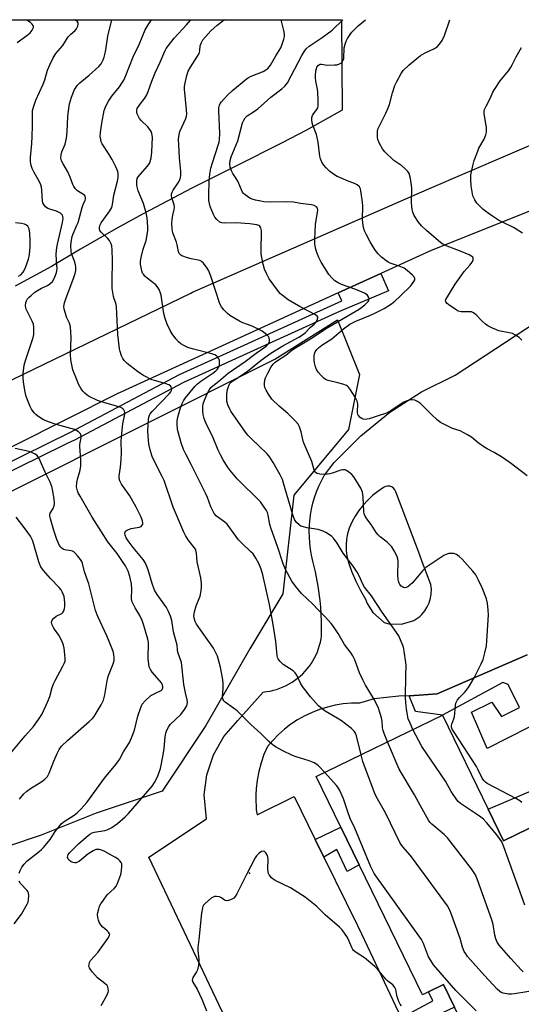
# Model space of a CAD drawing. Units: inches. Extents: x 1309761 to 1315761, y 505449 to 509449.
# Drawn here: x 1311782 to 1311972, y 509075 to 509449 of the extents above; entities that cross this region are included whole.
import ezdxf

# ---------------------------------------------------------------- set-up
doc = ezdxf.new("R2010")
doc.units = ezdxf.units.IN
doc.header["$MEASUREMENT"] = 0
for name, color, linetype in [('BLDG-Footprint', 5, 'Continuous'), ('ELEV-Spot Elevation', 7, 'Continuous'), ('NTRL-Trees', 3, 'Continuous'), ('TRANS-Non Street Sidewalk', 7, 'Continuous'), ('TRANS-Parking Lot', 4, 'Continuous'), ('TRANS-Road', 130, 'Continuous'), ('TRANS-Street Sidewalk', 7, 'Continuous'), ('Undefined', 1, 'Continuous')]:
    doc.layers.add(name, color=color, linetype=linetype)

msp = doc.modelspace()

# ---------------------------------------------------------------- linework, layer by layer
at = {"layer": 'BLDG-Footprint', "elevation": 384.21}
msp.add_lwpolyline([(1311959.42, 509149.01), (1311965.29, 509136.95), (1311974.93, 509141.64), (1311984.9, 509146.49), (1312001.9, 509111.54), (1311992.58, 509107), (1311983.25, 509102.47), (1311988.48, 509091.72), (1312034.49, 508997.12), (1311993.66, 508977.27), (1311946.71, 509073.79), (1311942.53, 509082.39), (1311936.81, 509079.61), (1311934.51, 509078.49), (1311910.5, 509127.85), (1311903.51, 509142.22), (1311894.18, 509161.41), (1311942.06, 509184.7)], close=True, dxfattribs=at)
at = {"layer": 'ELEV-Spot Elevation'}
msp.add_point((1311868.78, 509124.68, 380.28), dxfattribs=at)
at = {"layer": 'NTRL-Trees'}
for points in [[(1311623.6, 509448.97), (1311903.76, 509448.95), (1311903.98, 509414.65), (1311890.49, 509407.02), (1311880.99, 509402.09), (1311863.86, 509393.51), (1311846.97, 509384.99), (1311828.45, 509375.22), (1311818.03, 509369.54), (1311804.6, 509361.75), (1311793.7, 509355.25), (1311779.82, 509347.77)], [(1311776.89, 509269.11), (1311878.4, 509320.06), (1311902.26, 509334.97), (1311910.6, 509314.14), (1311906.43, 509293.31), (1311885.6, 509268.31), (1311881.43, 509230.81), (1311868.93, 509209.97), (1311852.26, 509180.81), (1311835.6, 509155.81), (1311810.6, 509147.47), (1311789.76, 509139.14), (1311764.76, 509130.81)]]:
    msp.add_lwpolyline(points, dxfattribs=at)
at = {"layer": 'TRANS-Non Street Sidewalk'}
for points in [[(1311975.02, 509180.16), (1311959.04, 509172.14), (1311953.18, 509185.9), (1311960.89, 509189.7), (1311964.45, 509184.23), (1311971.33, 509187.62), (1311967.02, 509196.36), (1311964.97, 509197.17), (1311942.06, 509184.7), (1311931.86, 509186.17), (1311929.43, 509192.14), (1311933.28, 509192.29), (1311940.02, 509192.83), (1311974.26, 509207.64)], [(1311974.93, 509141.64), (1311965.29, 509136.95), (1311959.42, 509149.01), (1311985, 509159.92)]]:
    msp.add_lwpolyline(points, dxfattribs=at)
for points in [[(1311897.03, 509130.86), (1311893.78, 509137.49), (1311903.51, 509142.22), (1311910.5, 509127.85), (1311905.93, 509125.29), (1311902.01, 509133.71)], [(1311928.49, 509065.19), (1311926.35, 509069.72), (1311938.48, 509076.16), (1311936.81, 509079.61), (1311942.53, 509082.39), (1311946.71, 509073.79)]]:
    msp.add_lwpolyline(points, close=True, dxfattribs=at)
at = {"layer": 'TRANS-Parking Lot'}
for points in [[(1311911.92, 508959.46, 0), (1311830.61, 509130.85, 0), (1311852.53, 509145.39, 0), (1311851.58, 509154.52, 0), (1311852.58, 509162.09, 0), (1311855.12, 509169.72, 0), (1311859.1, 509176.7, 0), (1311864.37, 509182.78, 0), (1311874.05, 509193.53, 0), (1311875.34, 509193.68, 0), (1311876.61, 509193.91, 0), (1311877.88, 509194.2, 0), (1311879.12, 509194.55, 0), (1311880.34, 509194.97, 0), (1311881.55, 509195.46, 0), (1311882.72, 509196, 0), (1311883.86, 509196.61, 0), (1311884.97, 509197.28, 0), (1311886.05, 509198, 0), (1311887.08, 509198.78, 0), (1311888.07, 509199.61, 0), (1311889.02, 509200.49, 0), (1311889.92, 509201.42, 0), (1311890.77, 509202.4, 0), (1311891.42, 509203.22, 0), (1311892.18, 509204.28, 0), (1311892.87, 509205.37, 0), (1311893.51, 509206.49, 0), (1311894.09, 509207.65, 0), (1311894.61, 509208.84, 0), (1311895.07, 509210.05, 0), (1311895.46, 509211.28, 0), (1311895.79, 509212.54, 0), (1311896.05, 509213.8, 0), (1311896.2, 509214.77, 0), (1311896.18, 509220.31, 0), (1311895.86, 509225.84, 0), (1311895.63, 509228.27, 0), (1311894.9, 509233.76, 0), (1311893.88, 509239.21, 0), (1311892.93, 509243.29, 0), (1311892.41, 509245.52, 0), (1311892.01, 509247.77, 0), (1311891.73, 509250.04, 0), (1311891.57, 509252.32, 0), (1311891.52, 509254.61, 0), (1311891.6, 509256.9, 0), (1311891.73, 509258.51, 0), (1311892.01, 509260.78, 0), (1311892.41, 509263.03, 0), (1311892.92, 509265.26, 0), (1311893.55, 509267.46, 0), (1311894.3, 509269.63, 0), (1311895.16, 509271.75, 0), (1311896.13, 509273.82, 0), (1311897.2, 509275.84, 0), (1311897.28, 509275.97, 0), (1311901.03, 509280.72, 0), (1311911.04, 509290.87, 0), (1311922.11, 509299.85, 0), (1311934.1, 509307.54, 0), (1311946.87, 509313.87, 0), (1312035.14, 509371.81, 0)], [(1311974.26, 509207.64, 0), (1311940.02, 509192.83, 0), (1311933.28, 509192.29, 0), (1311929.43, 509192.14, 0), (1311925.58, 509191.98, 0), (1311916.21, 509190.99, 0), (1311910.58, 509189.31, 0), (1311907.5, 509189.26, 0), (1311904.43, 509188.99, 0), (1311901.39, 509188.51, 0), (1311898.39, 509187.81, 0), (1311895.45, 509186.9, 0), (1311892.58, 509185.79, 0), (1311889.79, 509184.48, 0), (1311887.1, 509182.97, 0), (1311884.53, 509181.28, 0), (1311882.08, 509179.41, 0), (1311879.78, 509177.37, 0), (1311877.62, 509175.17, 0), (1311875.62, 509172.83, 0), (1311874.32, 509169.76, 0), (1311873.23, 509166.6, 0), (1311872.37, 509163.38, 0), (1311871.74, 509160.1, 0), (1311871.35, 509156.79, 0), (1311871.24, 509154.65, 0), (1311871.19, 509153.54, 0), (1311871.41, 509148.78, 0), (1311871.7, 509146.87, 0), (1311885.77, 509153.84, 0), (1311893.78, 509137.49, 0), (1311897.03, 509130.86, 0), (1311909.77, 509104.89, 0), (1311911.29, 509101.65, 0), (1311926.35, 509069.72, 0)]]:
    msp.add_polyline3d(points, dxfattribs=at)
msp.add_polyline3d([(1311922.05, 509271.77, 0), (1311921.23, 509271.8, 0), (1311920.43, 509271.6, 0), (1311919.72, 509271.18, 0), (1311917.59, 509269.75, 0), (1311915.58, 509268.15, 0), (1311913.7, 509266.4, 0), (1311911.97, 509264.5, 0), (1311910.39, 509262.47, 0), (1311908.97, 509260.33, 0), (1311907.73, 509258.08, 0), (1311906.67, 509255.74, 0), (1311906.07, 509253.7, 0), (1311905.67, 509251.61, 0), (1311905.49, 509249.49, 0), (1311905.52, 509247.37, 0), (1311905.77, 509245.26, 0), (1311906.23, 509243.18, 0), (1311907.57, 509239.4, 0), (1311909.14, 509235.71, 0), (1311910.95, 509232.13, 0), (1311912.9, 509228.82, 0), (1311913.56, 509227.17, 0), (1311915.61, 509223.81, 0), (1311920, 509219.89, 0), (1311920.44, 509219.78, 0), (1311921.68, 509219.45, 0), (1311926.58, 509219.28, 0), (1311931.28, 509220.66, 0), (1311933.46, 509222.18, 0), (1311934.32, 509223.02, 0), (1311935.4, 509224.38, 0), (1311936.3, 509225.88, 0), (1311937.01, 509227.47, 0), (1311937.51, 509229.14, 0), (1311937.8, 509230.86, 0), (1311937.87, 509232.6, 0), (1311937.73, 509234.34, 0), (1311934.44, 509242.99, 0), (1311933.32, 509245.93, 0), (1311924.33, 509269.63, 0), (1311924.02, 509270.39, 0), (1311923.51, 509271.04, 0), (1311922.83, 509271.51, 0)], close=True, dxfattribs=at)
at = {"layer": 'TRANS-Road'}
msp.add_lwpolyline([(1311738.96, 509293.01), (1311846.5, 509345.13), (1311847.22, 509345.48), (1311936.26, 509384.42), (1312012.84, 509417.36), (1312038.49, 509428.08), (1312043.9, 509430.34), (1312085.59, 509447.35), (1312089.8, 509448.93), (1312148.39, 509448.92), (1312077.46, 509412.89), (1312046.47, 509402.57), (1312013.54, 509391.59), (1311937.8, 509361.33), (1311918.63, 509352.58), (1311902.46, 509345.2), (1311818.53, 509306.89), (1311701.98, 509248.19)], dxfattribs=at)
at = {"layer": 'TRANS-Street Sidewalk'}
msp.add_lwpolyline([(1311660.02, 509222.26), (1311663.98, 509225.71), (1311673.27, 509231.7), (1311674.88, 509232.63), (1311676.88, 509229.41), (1311706.59, 509244.02), (1311745.8, 509265.21), (1311800.84, 509292.25), (1311842.24, 509314.16), (1311903.86, 509342.17), (1311902.46, 509345.2), (1311918.63, 509352.58), (1311921.64, 509345.95), (1311903.04, 509338.14), (1311843.71, 509311.17), (1311802.35, 509289.28), (1311799.63, 509287.94), (1311798.33, 509287.3), (1311747.33, 509262.25), (1311708.17, 509241.09), (1311662.63, 509217.48)], close=True, dxfattribs=at)
at = {"layer": 'Undefined'}
for points, elevation in [([(1311897.43, 509162.99), (1311895.05, 509165.49), (1311894.37, 509166.04), (1311893.37, 509166.64), (1311891.5, 509167.44), (1311886.54, 509168.92), (1311885.18, 509169.42), (1311881.45, 509171.18), (1311878.92, 509172.64), (1311877.95, 509173.28), (1311876, 509174.93), (1311873.18, 509177.8), (1311869.38, 509181.19), (1311864.09, 509186.38), (1311862.81, 509187.41), (1311859.64, 509189.68), (1311859.07, 509190.23), (1311858.8, 509190.63), (1311858.6, 509191.28), (1311858.57, 509191.79), (1311858.8, 509194.78), (1311858.79, 509196.73), (1311858.67, 509198.14), (1311857.81, 509202.94), (1311856.66, 509207.22), (1311856.1, 509208.49), (1311855.15, 509210.17), (1311848.7, 509219.29), (1311848.16, 509220.29), (1311847.79, 509221.55), (1311847.68, 509222.59), (1311847.9, 509224), (1311848.55, 509226.23), (1311849.72, 509229.05), (1311850.05, 509230), (1311850.47, 509231.95), (1311850.64, 509233.36), (1311850.6, 509234.82), (1311850.38, 509236.86), (1311849.01, 509242.94), (1311848.69, 509246.3), (1311848.47, 509247.38), (1311848.27, 509247.86), (1311847.86, 509248.5), (1311846.37, 509250.17), (1311845.55, 509251.31), (1311844.52, 509252.98), (1311843.88, 509254.3), (1311839.85, 509263.83), (1311836.36, 509273.92), (1311835.66, 509275.44), (1311833.56, 509279.54), (1311831.92, 509283.06), (1311831.14, 509285.49), (1311830.62, 509287.68), (1311830.31, 509290.81), (1311830.26, 509292.8), (1311830.44, 509297.07), (1311830.57, 509297.94), (1311830.8, 509298.7), (1311831.12, 509299.27), (1311831.85, 509300.16), (1311838.5, 509306.9), (1311839, 509307.6), (1311839.23, 509308.09), (1311839.32, 509308.58), (1311839.26, 509309.04), (1311839.1, 509309.48), (1311838.84, 509309.86), (1311838.18, 509310.29), (1311836.81, 509310.76), (1311832.75, 509311.84), (1311831.74, 509312.2), (1311828.52, 509313.79), (1311827.5, 509314.4), (1311826.31, 509315.26), (1311822.36, 509318.3), (1311821.19, 509319.44), (1311820.67, 509320.27), (1311820.25, 509321.28), (1311819.75, 509322.85), (1311819.52, 509323.96), (1311818.84, 509329.39), (1311818.5, 509337.31), (1311818.28, 509339.91), (1311818.05, 509341.33), (1311817.42, 509342.96), (1311817.2, 509343.77), (1311816.74, 509346.83), (1311816.65, 509349.61), (1311816.81, 509357.44), (1311816.68, 509361.57), (1311816.53, 509363.03), (1311816.21, 509364.13), (1311815.7, 509365.14), (1311814.93, 509366.01), (1311812.47, 509368.22), (1311812.05, 509368.85), (1311811.89, 509369.43), (1311811.89, 509369.95), (1311812.04, 509370.74), (1311812.51, 509371.77), (1311813.49, 509373.24), (1311815.84, 509376.36), (1311816.55, 509377.62), (1311816.81, 509378.75), (1311817.3, 509382.32), (1311818.64, 509387.61), (1311818.91, 509388.99), (1311819, 509389.84), (1311818.95, 509390.72), (1311818.81, 509391.26), (1311818.04, 509393.1), (1311816.64, 509395.83), (1311815.52, 509397.81), (1311812.89, 509401.84), (1311812.56, 509402.63), (1311812.33, 509403.49), (1311812.16, 509404.65), (1311812.24, 509406.13), (1311812.73, 509409.68), (1311813.65, 509414.48), (1311814.21, 509416.12), (1311815.3, 509418.08), (1311816.57, 509419.91), (1311819.48, 509423.44), (1311820.4, 509424.82), (1311821.07, 509426.02), (1311821.89, 509427.79), (1311824.63, 509434.85), (1311826.96, 509439.53), (1311829.24, 509445.12), (1311830.33, 509447.04), (1311831.6, 509448.88), (1311831.66, 509448.95)], 382), ([(1311911.23, 509169.7), (1311909.41, 509176.92), (1311909.02, 509177.96), (1311908.59, 509178.66), (1311907.53, 509179.66), (1311903.77, 509182.6), (1311902.08, 509183.66), (1311897.55, 509186.23), (1311896.37, 509187.09), (1311895.04, 509188.3), (1311893.83, 509189.56), (1311891.96, 509191.73), (1311888.91, 509195.68), (1311888.19, 509196.89), (1311886.83, 509199.92), (1311886.22, 509200.86), (1311885.35, 509201.61), (1311881.63, 509204.04), (1311880.38, 509205.24), (1311879.7, 509206.14), (1311879.48, 509206.64), (1311879.31, 509207.46), (1311878.76, 509212.77), (1311877.82, 509219.19), (1311876.38, 509226.76), (1311875.33, 509231.87), (1311873.93, 509238.05), (1311873.21, 509240.27), (1311872.32, 509242.33), (1311871.29, 509244.37), (1311870.16, 509245.99), (1311869.39, 509246.83), (1311865.81, 509250.16), (1311864.59, 509251.4), (1311860.28, 509257.32), (1311859.46, 509258.08), (1311856.34, 509260.41), (1311855.42, 509261.39), (1311855, 509262.11), (1311854.17, 509263.9), (1311852.82, 509267.44), (1311852.1, 509269.04), (1311846.69, 509280), (1311844.61, 509283.86), (1311843.7, 509285.73), (1311842.82, 509288.18), (1311841.81, 509291.84), (1311841.53, 509293.29), (1311841.37, 509295.37), (1311841.42, 509296.54), (1311841.67, 509297.96), (1311842.68, 509301.55), (1311843.21, 509303.18), (1311843.74, 509304.18), (1311844.56, 509305.36), (1311848.09, 509309.65), (1311849.03, 509310.65), (1311850.33, 509311.7), (1311854.94, 509314.72), (1311856.05, 509315.59), (1311856.64, 509316.18), (1311857.11, 509316.87), (1311857.39, 509317.65), (1311857.47, 509318.49), (1311857.39, 509319.61), (1311857.24, 509320.12), (1311856.83, 509320.74), (1311856.29, 509321.27), (1311855.62, 509321.68), (1311854.54, 509322.04), (1311847.55, 509323.79), (1311845.36, 509324.46), (1311843.87, 509325.17), (1311842.7, 509325.87), (1311841.81, 509326.6), (1311840.82, 509327.69), (1311839.45, 509329.62), (1311838.69, 509330.88), (1311837.6, 509333.25), (1311836.74, 509335.41), (1311836.29, 509337.39), (1311835.25, 509344.3), (1311835.02, 509345.12), (1311834.47, 509346.43), (1311833.79, 509347.66), (1311833.27, 509348.26), (1311829.97, 509350.74), (1311829.11, 509351.56), (1311828.55, 509352.24), (1311828.24, 509352.73), (1311827.94, 509353.51), (1311827.44, 509356.03), (1311827.42, 509357.17), (1311827.69, 509358.6), (1311828.5, 509361.75), (1311829.54, 509365.06), (1311829.88, 509366.49), (1311830.21, 509368.85), (1311830.2, 509370.28), (1311829.92, 509373.69), (1311829.54, 509375.64), (1311828.57, 509379.19), (1311826.51, 509383.9), (1311826.09, 509385.99), (1311825.98, 509387.79), (1311826.15, 509388.61), (1311826.49, 509389.25), (1311829.93, 509393.16), (1311830.79, 509394.32), (1311831.16, 509395.07), (1311831.49, 509396.43), (1311831.8, 509398.67), (1311831.93, 509404.29), (1311831.77, 509405.68), (1311831.53, 509406.44), (1311831.28, 509406.92), (1311830.21, 509408.21), (1311827.75, 509410.62), (1311827.08, 509411.49), (1311826.37, 509412.66), (1311826.08, 509413.4), (1311826, 509413.93), (1311826.06, 509414.74), (1311826.22, 509415.25), (1311826.91, 509416.42), (1311829.1, 509419.21), (1311829.82, 509420.38), (1311830.39, 509421.68), (1311831.72, 509425.61), (1311832.95, 509428.8), (1311834.92, 509432.83), (1311836.71, 509437.03), (1311837.24, 509438.04), (1311838.04, 509439.23), (1311840.16, 509441.98), (1311844.92, 509447.08), (1311846.53, 509448.95)], 384), ([(1311921.26, 509174.58), (1311919.92, 509177.84), (1311919.54, 509178.95), (1311919.34, 509179.9), (1311919.14, 509182.44), (1311918.93, 509183.74), (1311918.45, 509185.43), (1311917.76, 509187.36), (1311916.24, 509190.52), (1311912.9, 509196.1), (1311911.93, 509197.89), (1311910.6, 509200.87), (1311908.76, 509205.75), (1311908.06, 509207.28), (1311907.43, 509208.25), (1311904.95, 509211.61), (1311902.48, 509215.73), (1311900.7, 509218.43), (1311899.82, 509219.61), (1311897.68, 509221.95), (1311894.86, 509224.73), (1311892.89, 509226.93), (1311888.57, 509231.01), (1311886.33, 509233.72), (1311884.92, 509235.6), (1311882.52, 509240.11), (1311881.61, 509242.19), (1311879.46, 509248.83), (1311876.99, 509255.51), (1311876.59, 509257.18), (1311875.95, 509260.69), (1311875.64, 509261.7), (1311875.31, 509262.45), (1311874.19, 509264.21), (1311872.96, 509265.74), (1311864.2, 509274.54), (1311861.6, 509277.56), (1311860.45, 509279.12), (1311858.82, 509281.72), (1311857.8, 509283.7), (1311856.97, 509285.48), (1311854.75, 509290.8), (1311852.79, 509294.65), (1311851.97, 509296.45), (1311851.59, 509297.52), (1311851.25, 509298.96), (1311851.06, 509300.39), (1311851.1, 509302), (1311851.27, 509303.09), (1311851.71, 509304.45), (1311852.81, 509306.86), (1311853.49, 509308.16), (1311854.2, 509309.18), (1311854.84, 509309.82), (1311857.13, 509311.62), (1311860.71, 509314.68), (1311867.13, 509319.09), (1311871.33, 509322.25), (1311874.28, 509324.29), (1311875.44, 509325.18), (1311876.02, 509325.77), (1311876.37, 509326.43), (1311876.44, 509327.16), (1311876.25, 509328.13), (1311876.01, 509328.58), (1311875.44, 509329.2), (1311873.59, 509330.59), (1311869.78, 509332.59), (1311866.27, 509333.86), (1311865.01, 509334.46), (1311861.31, 509336.61), (1311860.44, 509337.32), (1311859.06, 509338.73), (1311858.2, 509339.83), (1311857.61, 509341.07), (1311854.27, 509351.11), (1311853.32, 509353.59), (1311852.78, 509354.62), (1311851.36, 509356.44), (1311850.75, 509357.02), (1311850.31, 509357.31), (1311849.29, 509357.66), (1311846.64, 509358.11), (1311845.28, 509358.49), (1311843.18, 509359.27), (1311842.72, 509359.53), (1311842.37, 509359.84), (1311842.14, 509360.19), (1311841.86, 509360.93), (1311841.38, 509363.4), (1311841.09, 509364.5), (1311839.7, 509368.02), (1311839.44, 509369.55), (1311839.39, 509371.6), (1311839.49, 509373.02), (1311839.72, 509374.7), (1311840.24, 509376.91), (1311840.32, 509377.68), (1311840.19, 509378.66), (1311839.34, 509381.27), (1311839.22, 509382.01), (1311839.26, 509382.71), (1311839.5, 509383.47), (1311839.9, 509384.24), (1311841.73, 509386.97), (1311842.27, 509387.93), (1311842.62, 509388.93), (1311842.78, 509389.96), (1311842.74, 509391.44), (1311842.26, 509396.49), (1311841.97, 509401.44), (1311841.89, 509403.48), (1311841.97, 509404.61), (1311842.4, 509406.49), (1311844.59, 509411.45), (1311844.88, 509412.28), (1311845.01, 509413.06), (1311844.95, 509414.75), (1311844.2, 509422.61), (1311844.18, 509423.48), (1311844.26, 509424.35), (1311845.06, 509427.78), (1311845.58, 509429.44), (1311846.43, 509430.96), (1311849.14, 509435.13), (1311849.66, 509436.15), (1311849.92, 509437.19), (1311850.12, 509439.08), (1311850.55, 509440.36), (1311851.16, 509441.34), (1311852.06, 509442.49), (1311854.13, 509444.78), (1311856.53, 509446.92), (1311859.18, 509448.95)], 386), ([(1311930.9, 509179.27), (1311929.78, 509181.7), (1311929.13, 509183.34), (1311928.44, 509187.04), (1311928.14, 509189.61), (1311928.04, 509191.32), (1311928.23, 509199.99), (1311928.25, 509203.58), (1311928.17, 509204.76), (1311927.56, 509209.12), (1311927.28, 509210.56), (1311926.46, 509212.75), (1311925.49, 509214.88), (1311919.17, 509223.94), (1311915.09, 509230.07), (1311912.55, 509233.38), (1311911.91, 509234.51), (1311910.51, 509237.7), (1311909.74, 509239.05), (1311908.17, 509241.35), (1311906.37, 509243.59), (1311904.41, 509246.24), (1311902.17, 509250.12), (1311900.73, 509251.99), (1311900.12, 509252.59), (1311899.23, 509253.26), (1311897.82, 509254.18), (1311896.84, 509254.71), (1311894.87, 509255.3), (1311890.77, 509255.94), (1311888.84, 509256.41), (1311888.32, 509256.61), (1311887.62, 509257.03), (1311886.63, 509257.94), (1311885.97, 509259.13), (1311885.27, 509260.92), (1311883.68, 509266.49), (1311881.75, 509272.95), (1311881.3, 509274.23), (1311880.49, 509276), (1311877.82, 509280.8), (1311876.59, 509282.74), (1311875.48, 509284.07), (1311869.41, 509289.81), (1311868.18, 509291.08), (1311867.27, 509292.21), (1311861.74, 509300.2), (1311861.31, 509300.98), (1311860.61, 509302.62), (1311860.23, 509304.02), (1311860.23, 509306.83), (1311860.41, 509308.5), (1311860.66, 509309.27), (1311861.12, 509310.25), (1311861.41, 509310.7), (1311861.98, 509311.33), (1311863.11, 509312.21), (1311867.96, 509315.33), (1311873.19, 509319.59), (1311876.94, 509322.28), (1311881.46, 509325.03), (1311887.58, 509328.4), (1311889.35, 509329.49), (1311890.13, 509330.16), (1311891.87, 509332), (1311893.44, 509333.28), (1311894.03, 509333.87), (1311894.54, 509334.8), (1311894.74, 509335.76), (1311894.71, 509335.98), (1311894.5, 509336.39), (1311893.88, 509336.9), (1311888.29, 509339.75), (1311883.56, 509342.59), (1311881.23, 509344.26), (1311880.6, 509344.82), (1311879.83, 509345.72), (1311876.34, 509350.57), (1311875.38, 509352.33), (1311874.58, 509354.16), (1311874.03, 509356.08), (1311873.45, 509358.57), (1311873.3, 509360), (1311873.2, 509362.59), (1311873.36, 509367.19), (1311873.35, 509368.9), (1311873.13, 509369.93), (1311872.72, 509370.48), (1311872.31, 509370.75), (1311871.55, 509371.01), (1311868.98, 509371.41), (1311863.76, 509371.77), (1311859.41, 509371.64), (1311858.26, 509371.74), (1311857.5, 509372.07), (1311856.39, 509373.01), (1311855.67, 509373.93), (1311855.12, 509374.98), (1311853.88, 509378.01), (1311853.42, 509380.23), (1311853.36, 509382.3), (1311853.55, 509387.64), (1311853.8, 509390.27), (1311854.2, 509392.6), (1311854.76, 509394.6), (1311856.95, 509401.28), (1311857.26, 509402.38), (1311857.47, 509403.48), (1311857.61, 509405.74), (1311857.16, 509414.34), (1311857.21, 509415.48), (1311857.42, 509416.54), (1311857.67, 509417.09), (1311858.15, 509417.8), (1311860.29, 509420.17), (1311862.39, 509422.07), (1311867.56, 509426.39), (1311868.5, 509427.04), (1311869.47, 509427.57), (1311874.03, 509429.35), (1311875.04, 509429.94), (1311875.73, 509430.46), (1311876.74, 509431.72), (1311878.77, 509435.22), (1311880.67, 509438.31), (1311881.22, 509439.62), (1311881.84, 509441.52), (1311882.08, 509442.62), (1311882.08, 509443.45), (1311881.81, 509444.85), (1311880.79, 509448.95)], 388), ([(1311972.29, 509151.52), (1311971.47, 509152.16), (1311970.19, 509152.92), (1311959.12, 509158.82), (1311958.38, 509159.3), (1311957.76, 509159.88), (1311957.14, 509160.83), (1311955.7, 509164), (1311954.99, 509165.26), (1311950.1, 509172.86), (1311946.23, 509178.68), (1311945.8, 509179.41), (1311945.53, 509180.17), (1311945.51, 509180.76), (1311945.63, 509181.28), (1311946.46, 509183.36), (1311946.67, 509184.16), (1311947.08, 509188.43), (1311947.23, 509189.29), (1311947.43, 509189.81), (1311947.84, 509190.53), (1311948.51, 509191.42), (1311950.52, 509193.39), (1311951.25, 509194.22), (1311952.34, 509195.91), (1311954.08, 509198.91), (1311956.75, 509204.24), (1311957.49, 509205.87), (1311958.22, 509208.45), (1311958.8, 509211.06), (1311959.52, 509222.88), (1311959.48, 509224.64), (1311959.22, 509227.27), (1311958.82, 509228.91), (1311957.14, 509233.12), (1311955.81, 509236.04), (1311954.74, 509238.12), (1311953.68, 509239.49), (1311949.52, 509244.02), (1311948.47, 509245.03), (1311947.36, 509245.77), (1311946.39, 509246.16), (1311945.59, 509246.23), (1311944.5, 509246.14), (1311943.72, 509245.94), (1311942.67, 509245.41), (1311935.75, 509240.79), (1311934.51, 509239.54), (1311930.66, 509235), (1311929.84, 509234.22), (1311928.98, 509233.55), (1311928.3, 509233.2), (1311927.82, 509233.13), (1311927.06, 509233.33), (1311926.4, 509233.77), (1311925.9, 509234.38), (1311925.65, 509234.85), (1311925.39, 509235.6), (1311925.24, 509236.39), (1311925.18, 509237.9), (1311925.29, 509243.31), (1311925.19, 509244.18), (1311924.92, 509244.97), (1311923.77, 509247.24), (1311922.85, 509248.65), (1311921.05, 509250.44), (1311918.48, 509252.46), (1311917.65, 509253.25), (1311916.94, 509254.2), (1311915.07, 509257.15), (1311913.36, 509259.37), (1311912.74, 509260.29), (1311912.38, 509261.19), (1311912.24, 509262.06), (1311912.03, 509267.71), (1311911.79, 509269.44), (1311911.04, 509271), (1311908.41, 509275.29), (1311907.68, 509276.19), (1311906.58, 509277.1), (1311905.63, 509277.71), (1311905.13, 509277.91), (1311904.7, 509277.99), (1311904.25, 509277.98), (1311903.45, 509277.81), (1311900.16, 509276.64), (1311899.3, 509276.4), (1311898.44, 509276.26), (1311897, 509276.21), (1311895.58, 509276.32), (1311894.52, 509276.57), (1311893.89, 509276.98), (1311893.43, 509277.87), (1311892.45, 509281.11), (1311889.54, 509287.78), (1311889.2, 509288.89), (1311888.43, 509292.33), (1311887.77, 509294.24), (1311887.28, 509295.26), (1311886.35, 509296.41), (1311883.41, 509299.4), (1311880.13, 509302.19), (1311877.35, 509304.86), (1311876.78, 509305.52), (1311875.99, 509306.71), (1311875.1, 509308.17), (1311874.63, 509309.18), (1311874.47, 509310.01), (1311874.48, 509310.89), (1311874.65, 509312.06), (1311874.9, 509312.87), (1311875.76, 509314.67), (1311877.02, 509317.03), (1311877.8, 509318.15), (1311878.55, 509318.89), (1311879.45, 509319.55), (1311882.65, 509321.58), (1311884.88, 509323.38), (1311886.25, 509324.33), (1311892.6, 509328.1), (1311897.73, 509331.57), (1311910.44, 509338.96), (1311912.61, 509340.66), (1311913.85, 509341.87), (1311914.15, 509342.3), (1311914.32, 509342.74), (1311914.19, 509343.42), (1311913.8, 509344.08), (1311913.44, 509344.47), (1311912.47, 509345.07), (1311909.2, 509346.45), (1311903.79, 509348.4), (1311902.48, 509349.02), (1311901.28, 509349.76), (1311900.24, 509350.71), (1311898.94, 509352.19), (1311898.14, 509353.39), (1311896.08, 509356.87), (1311895.13, 509358.66), (1311894.33, 509360.52), (1311893.91, 509362.14), (1311893.65, 509363.8), (1311893.63, 509365.56), (1311893.85, 509371.18), (1311894.74, 509376.67), (1311894.64, 509377.39), (1311894.29, 509377.91), (1311893.42, 509378.36), (1311892.37, 509378.64), (1311888.25, 509379.12), (1311885.54, 509379.62), (1311882.88, 509379.72), (1311876.72, 509379.65), (1311874.22, 509379.79), (1311873.12, 509379.97), (1311871.16, 509380.42), (1311869.78, 509380.81), (1311869, 509381.14), (1311867.12, 509382.41), (1311866.51, 509382.98), (1311866.18, 509383.42), (1311864.38, 509387.64), (1311863.78, 509388.66), (1311862.46, 509390.57), (1311861.94, 509391.6), (1311861.46, 509392.96), (1311861.32, 509394.35), (1311861.48, 509395.54), (1311861.91, 509396.88), (1311864.4, 509402.97), (1311866.18, 509409.8), (1311866.63, 509410.82), (1311867.22, 509411.68), (1311867.98, 509412.41), (1311870.32, 509413.91), (1311871.97, 509415.15), (1311876.95, 509419.59), (1311881.15, 509422.74), (1311882.23, 509423.69), (1311882.78, 509424.33), (1311883.25, 509425.04), (1311888.72, 509435.42), (1311889.68, 509437.05), (1311890.3, 509437.86), (1311891.53, 509438.93), (1311896.38, 509442.16), (1311900.26, 509445.04), (1311904.26, 509448.95)], 390), ([(1311974.26, 509275.67), (1311967.76, 509280.65), (1311964.45, 509282.94), (1311961.71, 509284.51), (1311959.01, 509285.91), (1311957.79, 509286.66), (1311955.66, 509288.15), (1311953.08, 509290.34), (1311951.65, 509291.27), (1311948.85, 509292.74), (1311945.92, 509293.67), (1311944.87, 509294.11), (1311941.32, 509295.96), (1311940.18, 509296.86), (1311937.81, 509299.06), (1311933.74, 509303.1), (1311932.62, 509303.92), (1311931.61, 509304.36), (1311930.56, 509304.6), (1311929.76, 509304.53), (1311928.7, 509304.23), (1311927.92, 509303.93), (1311927.17, 509303.53), (1311922.63, 509300.45), (1311920.87, 509299.48), (1311917.33, 509298.38), (1311914.2, 509297.3), (1311912.78, 509297.05), (1311911.99, 509297.17), (1311911.51, 509297.4), (1311910.85, 509297.88), (1311910.28, 509298.44), (1311910.01, 509298.88), (1311909.83, 509299.9), (1311909.9, 509302.97), (1311909.71, 509304.01), (1311908.91, 509305.59), (1311907.15, 509308.38), (1311906.46, 509309.32), (1311906.05, 509309.72), (1311905.6, 509310), (1311904.31, 509310.52), (1311902.39, 509311.07), (1311898.75, 509311.86), (1311897.72, 509312.26), (1311897.06, 509312.77), (1311896.08, 509313.8), (1311894.95, 509315.12), (1311894.29, 509316.05), (1311893.83, 509317.13), (1311893.47, 509318.56), (1311893.38, 509319.72), (1311893.41, 509321.18), (1311893.53, 509322.03), (1311893.81, 509322.79), (1311894.41, 509323.68), (1311894.97, 509324.27), (1311896.33, 509325.28), (1311900.06, 509327.77), (1311901.92, 509329.25), (1311904.46, 509331.55), (1311906.93, 509333.25), (1311909.17, 509334.38), (1311914.81, 509336.71), (1311916.38, 509337.43), (1311919.92, 509339.3), (1311922.76, 509341.02), (1311924.06, 509342.08), (1311926.03, 509343.9), (1311930.04, 509347.9), (1311931.23, 509349.49), (1311931.57, 509350.19), (1311931.62, 509350.64), (1311931.3, 509351.27), (1311930.73, 509351.88), (1311928.69, 509353.63), (1311927.51, 509354.52), (1311925.69, 509355.37), (1311922.27, 509356.51), (1311921.48, 509356.89), (1311920.55, 509357.52), (1311918.99, 509358.76), (1311917.62, 509360.04), (1311916.62, 509361.25), (1311915.72, 509362.65), (1311914.58, 509364.64), (1311913.07, 509367.52), (1311912.55, 509368.78), (1311912.17, 509370.08), (1311911.89, 509371.74), (1311911.75, 509373.13), (1311911.85, 509378.13), (1311911.79, 509379.6), (1311911.15, 509383.95), (1311910.94, 509384.77), (1311910.54, 509385.47), (1311909.68, 509386.19), (1311908.67, 509386.78), (1311905.62, 509387.93), (1311903.15, 509388.96), (1311902.13, 509389.46), (1311900.78, 509390.29), (1311899.35, 509391.31), (1311897.93, 509392.63), (1311897.01, 509393.66), (1311896.32, 509394.84), (1311895.79, 509396.12), (1311895.51, 509397.17), (1311894.85, 509402.5), (1311894.57, 509404.21), (1311894.23, 509405.32), (1311892.83, 509408.89), (1311892.64, 509409.75), (1311892.53, 509410.92), (1311892.53, 509411.77), (1311892.69, 509412.57), (1311893.1, 509413.2), (1311894.44, 509414.8), (1311894.71, 509415.43), (1311894.86, 509416.25), (1311894.89, 509418.26), (1311894.79, 509421.43), (1311894.63, 509422.56), (1311893.98, 509425.63), (1311893.82, 509426.92), (1311893.84, 509427.82), (1311894.05, 509429.6), (1311894.24, 509430.47), (1311894.44, 509430.97), (1311895.01, 509431.73), (1311895.35, 509431.95), (1311895.71, 509432.04), (1311896.18, 509432.03), (1311898.25, 509431.69), (1311901.1, 509431.77), (1311901.94, 509431.88), (1311902.73, 509432.09), (1311903.45, 509432.41), (1311903.86, 509432.7), (1311904.29, 509433.31), (1311904.63, 509434.29), (1311904.81, 509438.32), (1311905.11, 509439.72), (1311905.51, 509440.8), (1311906.06, 509441.85), (1311907.01, 509443.37), (1311907.67, 509444.23), (1311910.13, 509446.67), (1311912.86, 509448.95)], 392), ([(1311972.2, 509327.25), (1311971.16, 509328.21), (1311969.81, 509329.14), (1311968.64, 509329.71), (1311967.37, 509330.05), (1311963.45, 509330.81), (1311962.65, 509331.09), (1311961.1, 509331.81), (1311959.32, 509332.72), (1311958.38, 509333.35), (1311957.1, 509334.55), (1311954.91, 509336.86), (1311953.87, 509337.65), (1311953.18, 509337.93), (1311952.65, 509338.03), (1311949.19, 509338.04), (1311948.1, 509338.26), (1311946.86, 509338.96), (1311944.47, 509340.65), (1311943.82, 509341.17), (1311943.35, 509341.73), (1311943.26, 509342.15), (1311943.37, 509342.61), (1311944.33, 509344.32), (1311946.94, 509348.45), (1311949.43, 509352.1), (1311950.32, 509353.28), (1311952.45, 509355.69), (1311953.31, 509356.81), (1311953.74, 509357.72), (1311953.75, 509358.38), (1311953.58, 509358.73), (1311953.29, 509359.04), (1311952.22, 509359.69), (1311948.59, 509361.16), (1311943.88, 509362.92), (1311942.81, 509363.41), (1311942.04, 509363.85), (1311940.65, 509364.91), (1311935.98, 509368.89), (1311934.12, 509370.68), (1311933.01, 509372.04), (1311931.39, 509374.54), (1311930.88, 509375.81), (1311930.59, 509376.87), (1311930.43, 509378.03), (1311930.36, 509379.51), (1311930.52, 509385.12), (1311929.92, 509388.63), (1311929.4, 509390.6), (1311928.96, 509391.31), (1311927.99, 509392.34), (1311926.68, 509393.46), (1311923.65, 509395.51), (1311920.2, 509398.81), (1311919.27, 509399.92), (1311918.15, 509401.88), (1311917.52, 509403.42), (1311917.4, 509404.26), (1311917.37, 509405.68), (1311917.43, 509406.54), (1311917.6, 509407.37), (1311918.05, 509408.45), (1311920.58, 509413.47), (1311921.48, 509415.45), (1311921.93, 509416.76), (1311923.1, 509421.16), (1311924.01, 509423.95), (1311924.71, 509425.52), (1311926.35, 509428.52), (1311927.22, 509429.62), (1311929.39, 509431.84), (1311933.8, 509435.31), (1311935.51, 509436.41), (1311939.07, 509438.07), (1311940.19, 509438.85), (1311940.97, 509439.62), (1311941.94, 509441.09), (1311942.86, 509442.92), (1311944.89, 509448.94)], 394), ([(1311972.45, 509367.86), (1311970.04, 509369.44), (1311969.06, 509369.99), (1311964.87, 509371.99), (1311963.38, 509372.8), (1311961.03, 509374.27), (1311959.43, 509375.42), (1311957.44, 509377.04), (1311955.16, 509379.31), (1311954.34, 509380.5), (1311953.64, 509382.1), (1311953.32, 509383.53), (1311952.96, 509385.87), (1311952.81, 509388.24), (1311952.92, 509390.02), (1311953.57, 509393.49), (1311954.13, 509395.48), (1311955.46, 509399.05), (1311955.95, 509400.1), (1311957.88, 509403.61), (1311958.54, 509405.18), (1311958.82, 509406.26), (1311958.77, 509407.92), (1311957.97, 509413.39), (1311957.98, 509414.25), (1311958.11, 509414.81), (1311958.68, 509416.16), (1311960.32, 509419.32), (1311961.27, 509421.38), (1311961.86, 509422.43), (1311963.95, 509425.71), (1311967.11, 509429.56), (1311967.95, 509430.69), (1311968.6, 509431.82), (1311970.13, 509434.88), (1311972.07, 509438.35)], 396), ([(1311973.42, 509112.61), (1311965.4, 509134.74), (1311964.58, 509136.64), (1311963.78, 509137.85), (1311962.73, 509139.24), (1311958.83, 509143.94), (1311957.66, 509145.22), (1311956.19, 509146.35), (1311948.97, 509151.17), (1311948.05, 509151.91), (1311947.49, 509152.56), (1311945.39, 509155.69), (1311943.19, 509159.66), (1311934.26, 509172.85), (1311930.9, 509179.27)], 388), ([(1311972.75, 509087.19), (1311971.92, 509087.95), (1311968.05, 509092.25), (1311963.61, 509097.38), (1311962.85, 509098.56), (1311962.36, 509099.81), (1311962.04, 509101.22), (1311961.35, 509105.23), (1311960.9, 509106.94), (1311955.38, 509122.14), (1311954.58, 509124.03), (1311953.06, 509126.33), (1311944.03, 509138.1), (1311942.7, 509139.39), (1311938.03, 509143.34), (1311937.44, 509143.96), (1311936.93, 509144.66), (1311933.72, 509150.25), (1311931.43, 509154.42), (1311925.61, 509164.21), (1311921.26, 509174.58)], 386), ([(1311992.9, 509082.62), (1311969.44, 509078.9), (1311968.26, 509078.77), (1311967.11, 509078.8), (1311965.16, 509079.12), (1311964.39, 509079.4), (1311963.92, 509079.7), (1311962.86, 509080.69), (1311958, 509085.79), (1311951.64, 509093.09), (1311950.93, 509094.01), (1311950.36, 509095), (1311949.69, 509096.56), (1311948.81, 509099.85), (1311948.36, 509101.25), (1311945.56, 509109.01), (1311944.81, 509110.93), (1311944.01, 509112.35), (1311930.74, 509130.48), (1311929.85, 509131.61), (1311927.06, 509134.76), (1311926.06, 509136.17), (1311920.49, 509147.61), (1311916.89, 509153.89), (1311916.37, 509154.93), (1311912.36, 509165.7), (1311911.91, 509167.11), (1311911.23, 509169.7)], 384), ([(1311954.93, 509072.47), (1311947.14, 509080.19), (1311938.74, 509089.93), (1311937.65, 509091.52), (1311936.84, 509092.95), (1311934.9, 509098.05), (1311934.08, 509099.56), (1311916.22, 509124.55), (1311915.59, 509125.6), (1311914.86, 509127.07), (1311908.84, 509141.87), (1311907.02, 509145.55), (1311905.99, 509148.34), (1311904.55, 509152.91), (1311903.09, 509156.09), (1311902.4, 509157.36), (1311901.89, 509158.08), (1311897.43, 509162.99)], 382)]:
    msp.add_lwpolyline(points, dxfattribs=dict(at, elevation=elevation))
for points in [[(1311780.6, 509440.3, 376), (1311784.27, 509442.97, 376), (1311785.53, 509444.02, 376), (1311786.36, 509445.05, 376), (1311786.77, 509446.03, 376), (1311786.79, 509446.5, 376), (1311786.72, 509446.72, 376), (1311786.29, 509447.33, 376), (1311785.68, 509447.89, 376), (1311784.29, 509448.81, 376), (1311784.11, 509448.96, 376)], [(1311781.31, 509124.75, 378), (1311781.74, 509125.75, 378), (1311782.42, 509126.96, 378), (1311783.27, 509128.19, 378), (1311784.26, 509129.26, 378), (1311788.97, 509132.94, 378), (1311789.8, 509133.67, 378), (1311790.62, 509134.53, 378), (1311793.12, 509137.5, 378), (1311795.07, 509140.53, 378), (1311796.62, 509142.61, 378), (1311797.36, 509143.48, 378), (1311798.49, 509144.39, 378), (1311802.21, 509146.76, 378), (1311803.34, 509147.58, 378), (1311804.78, 509149, 378), (1311807.1, 509151.61, 378), (1311813.82, 509160.81, 378), (1311818.13, 509166, 378), (1311819.4, 509167.92, 378), (1311821.03, 509170.81, 378), (1311823.2, 509174.32, 378), (1311824.07, 509176.12, 378), (1311825.2, 509179.01, 378), (1311826.44, 509184.39, 378), (1311827.53, 509187.65, 378), (1311828.12, 509188.92, 378), (1311829.25, 509190.21, 378), (1311831.4, 509192.16, 378), (1311833.07, 509193.16, 378), (1311835.24, 509194.08, 378), (1311835.71, 509194.49, 378), (1311835.96, 509195.12, 378), (1311835.95, 509195.63, 378), (1311835.84, 509196.15, 378), (1311835.36, 509197.09, 378), (1311834.69, 509197.96, 378), (1311831.83, 509201.13, 378), (1311831.22, 509202.09, 378), (1311830.77, 509203.16, 378), (1311830.54, 509204.3, 378), (1311830.4, 509206.07, 378), (1311830.37, 509207.54, 378), (1311830.51, 509210.93, 378), (1311830.42, 509212.4, 378), (1311830.24, 509213.57, 378), (1311828.75, 509218.76, 378), (1311828.09, 509220.69, 378), (1311827.14, 509222.67, 378), (1311825.35, 509225.48, 378), (1311824.59, 509227.04, 378), (1311824.19, 509228.1, 378), (1311824.04, 509229.23, 378), (1311824.13, 509232.44, 378), (1311823.98, 509234.59, 378), (1311823.4, 509237.41, 378), (1311822.72, 509239.49, 378), (1311821.72, 509241.49, 378), (1311820.66, 509243.17, 378), (1311818.52, 509246.17, 378), (1311815.06, 509250.66, 378), (1311812.57, 509254.4, 378), (1311809.14, 509259.96, 378), (1311804.51, 509267.92, 378), (1311803.83, 509269.19, 378), (1311803.53, 509269.96, 378), (1311803.18, 509271.55, 378), (1311803.22, 509272.96, 378), (1311803.51, 509274.38, 378), (1311804.58, 509277.81, 378), (1311804.81, 509279.51, 378), (1311804.8, 509281.78, 378), (1311804.39, 509286.76, 378), (1311804.44, 509287.62, 378), (1311804.86, 509290.12, 378), (1311804.85, 509290.93, 378), (1311804.66, 509291.66, 378), (1311804.33, 509292.06, 378), (1311803.9, 509292.4, 378), (1311802.36, 509293.23, 378), (1311801, 509293.66, 378), (1311795.02, 509295.3, 378), (1311792.9, 509296.01, 378), (1311790.57, 509296.96, 378), (1311788.4, 509298.31, 378), (1311787.63, 509298.98, 378), (1311787.08, 509299.64, 378), (1311786.08, 509301.05, 378), (1311785.51, 509302.05, 378), (1311784.01, 509305.82, 378), (1311783.49, 509308.11, 378), (1311782.98, 509311.33, 378), (1311782.83, 509312.8, 378), (1311782.93, 509314.55, 378), (1311783.3, 509317.75, 378), (1311783.71, 509319.44, 378), (1311786.62, 509328.23, 378), (1311786.88, 509329.34, 378), (1311786.96, 509330.48, 378), (1311786.92, 509332.22, 378), (1311786.75, 509333.34, 378), (1311786.34, 509334.4, 378), (1311784.75, 509337.44, 378), (1311784.08, 509338.94, 378), (1311783.92, 509339.45, 378), (1311783.81, 509340.23, 378), (1311783.91, 509341.52, 378), (1311784.17, 509342.22, 378), (1311784.56, 509342.86, 378), (1311785.16, 509343.54, 378), (1311786.01, 509344.32, 378), (1311787.34, 509345.42, 378), (1311788.3, 509346.07, 378), (1311789.87, 509346.92, 378), (1311792.08, 509347.96, 378), (1311793.01, 509348.57, 378), (1311793.98, 509349.56, 378), (1311794.97, 509351.21, 378), (1311795.51, 509352.88, 378), (1311795.73, 509354.31, 378), (1311795.7, 509355.76, 378), (1311795.38, 509359.59, 378), (1311795.49, 509361.54, 378), (1311795.88, 509363.75, 378), (1311797.79, 509371.86, 378), (1311798.04, 509373.38, 378), (1311797.95, 509374.19, 378), (1311797.76, 509374.68, 378), (1311797.44, 509375.08, 378), (1311797.02, 509375.44, 378), (1311796.32, 509375.9, 378), (1311795.56, 509376.27, 378), (1311792.99, 509376.94, 378), (1311792.27, 509377.22, 378), (1311791.38, 509377.88, 378), (1311790.71, 509378.73, 378), (1311790.4, 509379.44, 378), (1311790.28, 509379.98, 378), (1311789.99, 509384.22, 378), (1311789.81, 509385.36, 378), (1311789.59, 509386.21, 378), (1311788.97, 509387.66, 378), (1311787.06, 509390.94, 378), (1311786.35, 509392.49, 378), (1311785.97, 509393.55, 378), (1311785.73, 509394.92, 378), (1311785.63, 509396.6, 378), (1311786.16, 509401.97, 378), (1311786.32, 509404.62, 378), (1311786.43, 509408.67, 378), (1311786.38, 509413.02, 378), (1311786.49, 509414.44, 378), (1311786.91, 509416.14, 378), (1311787.65, 509418.35, 378), (1311790.49, 509424.52, 378), (1311791.07, 509426.15, 378), (1311792.15, 509429.78, 378), (1311793.17, 509432.12, 378), (1311794.2, 509434.17, 378), (1311795.34, 509436.1, 378), (1311797.91, 509439.2, 378), (1311800.02, 509442.5, 378), (1311800.92, 509443.46, 378), (1311802.65, 509444.91, 378), (1311803.19, 509445.54, 378), (1311803.65, 509446.51, 378), (1311803.8, 509447.26, 378), (1311803.76, 509447.72, 378), (1311803.53, 509448.14, 378), (1311802.64, 509448.96, 378)], [(1311812.48, 509074.46, 380), (1311814.69, 509078.23, 380), (1311815.22, 509079.5, 380), (1311815.28, 509080.02, 380), (1311815.22, 509080.81, 380), (1311815, 509081.56, 380), (1311814.73, 509082.01, 380), (1311813.91, 509082.8, 380), (1311811.14, 509085, 380), (1311809.17, 509087.16, 380), (1311808.44, 509088.06, 380), (1311808.02, 509088.77, 380), (1311807.88, 509089.27, 380), (1311807.9, 509090.04, 380), (1311808.09, 509090.81, 380), (1311808.5, 509091.54, 380), (1311811.2, 509094.64, 380), (1311814.99, 509099.87, 380), (1311815.67, 509101.05, 380), (1311815.74, 509101.51, 380), (1311815.7, 509101.71, 380), (1311815.34, 509102.31, 380), (1311814.79, 509102.86, 380), (1311813.72, 509103.67, 380), (1311813.1, 509104.24, 380), (1311812.36, 509105.12, 380), (1311811.74, 509106.08, 380), (1311811.43, 509106.84, 380), (1311811.21, 509107.91, 380), (1311811.13, 509108.99, 380), (1311811.23, 509109.82, 380), (1311811.56, 509111.18, 380), (1311811.93, 509112.16, 380), (1311812.4, 509113.06, 380), (1311813.33, 509114.47, 380), (1311814.84, 509116.52, 380), (1311817.41, 509118.92, 380), (1311818.15, 509119.81, 380), (1311818.61, 509120.54, 380), (1311819.27, 509122.2, 380), (1311819.92, 509124.2, 380), (1311820.22, 509125.66, 380), (1311820.4, 509127.41, 380), (1311820.31, 509128.24, 380), (1311820.09, 509128.74, 380), (1311819.59, 509129.42, 380), (1311818.96, 509130, 380), (1311817.7, 509130.78, 380), (1311813.64, 509133.03, 380), (1311812.66, 509133.45, 380), (1311811.85, 509133.65, 380), (1311811.04, 509133.73, 380), (1311810.51, 509133.69, 380), (1311809.46, 509133.25, 380), (1311807.47, 509131.91, 380), (1311804.23, 509129.27, 380), (1311803.48, 509128.84, 380), (1311803, 509128.69, 380), (1311802.54, 509128.64, 380), (1311801.87, 509128.76, 380), (1311801.16, 509129.08, 380), (1311800.51, 509129.51, 380), (1311799.99, 509130.04, 380), (1311799.8, 509130.41, 380), (1311799.73, 509130.81, 380), (1311799.81, 509131.29, 380), (1311800.03, 509131.77, 380), (1311800.53, 509132.41, 380), (1311803.92, 509135.87, 380), (1311806.79, 509138.45, 380), (1311808.2, 509139.54, 380), (1311809.13, 509140.01, 380), (1311809.92, 509140.25, 380), (1311813.9, 509140.92, 380), (1311814.73, 509141.14, 380), (1311815.52, 509141.5, 380), (1311816.53, 509142.1, 380), (1311818.69, 509143.62, 380), (1311821.55, 509146.12, 380), (1311822.85, 509147.41, 380), (1311831.83, 509157.83, 380), (1311832.81, 509159.22, 380), (1311833.92, 509161.33, 380), (1311834.45, 509162.66, 380), (1311835.01, 509164.53, 380), (1311836.09, 509169.72, 380), (1311836.41, 509172.09, 380), (1311836.81, 509176.47, 380), (1311837.06, 509177.91, 380), (1311837.39, 509179, 380), (1311838.05, 509180.24, 380), (1311838.73, 509181.16, 380), (1311842.71, 509185.06, 380), (1311844.16, 509186.84, 380), (1311845.04, 509188.27, 380), (1311845.2, 509188.8, 380), (1311845.27, 509189.66, 380), (1311845.17, 509190.51, 380), (1311844.5, 509193.25, 380), (1311843.91, 509196.42, 380), (1311842.97, 509204.71, 380), (1311841.64, 509208.68, 380), (1311841.49, 509209.52, 380), (1311841.3, 509211.4, 380), (1311839.92, 509216.38, 380), (1311839.34, 509220.65, 380), (1311838.88, 509222.38, 380), (1311838.12, 509224.15, 380), (1311837.29, 509225.7, 380), (1311833.75, 509230.55, 380), (1311832.81, 509232.18, 380), (1311831.86, 509234.79, 380), (1311830.36, 509240, 380), (1311829.28, 509242.55, 380), (1311828.39, 509243.85, 380), (1311824.67, 509248.41, 380), (1311822.72, 509250.94, 380), (1311821.93, 509252.14, 380), (1311821.55, 509253.12, 380), (1311821.49, 509253.85, 380), (1311821.57, 509254.29, 380), (1311821.8, 509254.66, 380), (1311822.17, 509254.96, 380), (1311822.88, 509255.31, 380), (1311823.93, 509255.68, 380), (1311826.88, 509256.19, 380), (1311827.65, 509256.44, 380), (1311828.11, 509256.91, 380), (1311828.27, 509257.31, 380), (1311828.3, 509257.79, 380), (1311828.14, 509258.6, 380), (1311827.65, 509259.97, 380), (1311825.73, 509263.81, 380), (1311823.35, 509268.06, 380), (1311820.22, 509272.53, 380), (1311819.59, 509273.81, 380), (1311819.34, 509274.61, 380), (1311819.3, 509275.7, 380), (1311819.88, 509279.03, 380), (1311820.09, 509281.86, 380), (1311820.18, 509284.38, 380), (1311820.1, 509288.78, 380), (1311820.18, 509290.51, 380), (1311820.67, 509295.45, 380), (1311821.46, 509299.13, 380), (1311821.49, 509299.69, 380), (1311821.38, 509300.22, 380), (1311821.14, 509300.69, 380), (1311820.79, 509301.1, 380), (1311819.93, 509301.64, 380), (1311818.35, 509302.19, 380), (1311813.5, 509303.52, 380), (1311811.06, 509304.33, 380), (1311807.96, 509305.84, 380), (1311807.23, 509306.29, 380), (1311806.35, 509307.02, 380), (1311805.57, 509307.85, 380), (1311804.93, 509308.79, 380), (1311803.94, 509310.56, 380), (1311803.33, 509311.89, 380), (1311801.72, 509316.01, 380), (1311800.97, 509319.77, 380), (1311800.81, 509321.79, 380), (1311801.07, 509328.12, 380), (1311800.81, 509332.23, 380), (1311800.47, 509333.62, 380), (1311799.39, 509335.93, 380), (1311798.9, 509337.29, 380), (1311798.46, 509338.95, 380), (1311798.36, 509340.06, 380), (1311798.59, 509341.39, 380), (1311799.04, 509342.98, 380), (1311802.29, 509351.44, 380), (1311802.65, 509352.53, 380), (1311802.87, 509353.64, 380), (1311802.93, 509355.02, 380), (1311802.8, 509355.86, 380), (1311802.36, 509357.25, 380), (1311801.36, 509359.79, 380), (1311801.1, 509360.83, 380), (1311800.98, 509363.3, 380), (1311801.22, 509365.22, 380), (1311801.52, 509366.59, 380), (1311801.85, 509367.67, 380), (1311803.32, 509370.9, 380), (1311803.72, 509371.98, 380), (1311805.23, 509377.6, 380), (1311805.61, 509378.71, 380), (1311806.37, 509380.46, 380), (1311806.52, 509380.94, 380), (1311806.56, 509381.44, 380), (1311806.43, 509381.9, 380), (1311806.11, 509382.28, 380), (1311803.47, 509383.98, 380), (1311802.71, 509384.75, 380), (1311802.08, 509385.63, 380), (1311801.71, 509386.42, 380), (1311800.74, 509389.2, 380), (1311799.9, 509391.23, 380), (1311798.12, 509394.19, 380), (1311797.5, 509395.4, 380), (1311797.24, 509396.41, 380), (1311797.26, 509397.69, 380), (1311797.56, 509398.73, 380), (1311798.78, 509401.74, 380), (1311799.36, 509403.98, 380), (1311799.59, 509406.33, 380), (1311799.85, 509412.23, 380), (1311800.04, 509414.3, 380), (1311800.46, 509416.95, 380), (1311801.2, 509419.49, 380), (1311802.41, 509422.45, 380), (1311802.95, 509423.35, 380), (1311803.43, 509423.97, 380), (1311804.46, 509424.94, 380), (1311807.97, 509427.87, 380), (1311811.56, 509431.17, 380), (1311812.47, 509432.24, 380), (1311813.23, 509433.69, 380), (1311813.65, 509434.71, 380), (1311813.95, 509435.78, 380), (1311814.25, 509437.46, 380), (1311814.97, 509442.67, 380), (1311816.49, 509448.96, 380)], [(1311781.13, 509351.48, 376), (1311781.99, 509352.05, 376), (1311782.88, 509353, 376), (1311783.3, 509353.73, 376), (1311783.76, 509354.79, 376), (1311784.95, 509358.03, 376), (1311785.25, 509359.75, 376), (1311785.55, 509362.63, 376), (1311785.59, 509364.96, 376), (1311785.45, 509367.88, 376), (1311785.11, 509369.52, 376), (1311784.68, 509370.48, 376), (1311784.14, 509370.97, 376), (1311783.41, 509371.31, 376), (1311782.3, 509371.55, 376), (1311780.02, 509371.74, 376)], [(1311781.54, 509152.83, 376), (1311783.17, 509154.9, 376), (1311784.24, 509155.88, 376), (1311785.64, 509156.93, 376), (1311790.03, 509159.54, 376), (1311791.13, 509160.44, 376), (1311792.11, 509161.44, 376), (1311792.79, 509162.67, 376), (1311794.51, 509167.27, 376), (1311795.8, 509170.21, 376), (1311796.61, 509171.75, 376), (1311797.49, 509172.91, 376), (1311799.76, 509175.14, 376), (1311807.95, 509182.31, 376), (1311809.23, 509183.54, 376), (1311809.79, 509184.21, 376), (1311812.52, 509188.69, 376), (1311813.44, 509190.48, 376), (1311813.9, 509192.47, 376), (1311814.85, 509198.49, 376), (1311815.3, 509199.86, 376), (1311817.01, 509204.19, 376), (1311817.4, 509205.56, 376), (1311817.44, 509206.64, 376), (1311817.34, 509207.72, 376), (1311817.17, 509208.54, 376), (1311816.69, 509209.96, 376), (1311814.66, 509214.93, 376), (1311811.2, 509222.27, 376), (1311810.33, 509224.49, 376), (1311807.82, 509234.69, 376), (1311806.15, 509239.18, 376), (1311805.39, 509242.31, 376), (1311805.1, 509243.13, 376), (1311804.68, 509243.85, 376), (1311803.63, 509245.19, 376), (1311802.69, 509246.24, 376), (1311802.07, 509246.76, 376), (1311801.59, 509247.01, 376), (1311801.05, 509247.16, 376), (1311798.76, 509247.55, 376), (1311798.24, 509247.75, 376), (1311797.57, 509248.21, 376), (1311797.17, 509248.59, 376), (1311796.71, 509249.25, 376), (1311795.63, 509251.52, 376), (1311794.56, 509254.85, 376), (1311793.27, 509259.3, 376), (1311793.04, 509260.37, 376), (1311793.02, 509260.89, 376), (1311793.15, 509261.43, 376), (1311794.26, 509263.28, 376), (1311794.62, 509264.34, 376), (1311794.76, 509265.16, 376), (1311794.65, 509266.91, 376), (1311794.08, 509270.42, 376), (1311793.76, 509271.56, 376), (1311793.13, 509273.21, 376), (1311791.24, 509277.1, 376), (1311788.97, 509282.28, 376), (1311788.57, 509282.93, 376), (1311788.06, 509283.49, 376), (1311787.39, 509283.95, 376), (1311786.4, 509284.47, 376), (1311785.11, 509284.94, 376), (1311779.86, 509286.01, 376)], [(1311777.94, 509170.04, 374), (1311783.66, 509176.92, 374), (1311786.85, 509180.5, 374), (1311788.72, 509183.11, 374), (1311789.93, 509185.02, 374), (1311791.66, 509188.52, 374), (1311792.56, 509190.57, 374), (1311792.99, 509191.87, 374), (1311793.91, 509195.32, 374), (1311794.35, 509196.63, 374), (1311794.99, 509197.92, 374), (1311797.99, 509203.32, 374), (1311798.5, 509204.39, 374), (1311798.77, 509205.21, 374), (1311798.84, 509206.07, 374), (1311798.73, 509207.84, 374), (1311798.48, 509210.2, 374), (1311798.22, 509211.34, 374), (1311797.64, 509212.7, 374), (1311796.42, 509215.08, 374), (1311794.79, 509217.37, 374), (1311794.36, 509218.1, 374), (1311793.81, 509219.38, 374), (1311793.66, 509220.14, 374), (1311793.86, 509220.83, 374), (1311794.54, 509221.66, 374), (1311795.45, 509222.34, 374), (1311797.56, 509223.36, 374), (1311797.98, 509223.7, 374), (1311798.37, 509224.4, 374), (1311798.61, 509225.22, 374), (1311798.76, 509226.08, 374), (1311798.74, 509227.54, 374), (1311798.39, 509229.86, 374), (1311797.73, 509231.64, 374), (1311797.29, 509232.37, 374), (1311796.57, 509233.28, 374), (1311793.31, 509236.65, 374), (1311790.65, 509239.76, 374), (1311789.63, 509241.12, 374), (1311789.16, 509242.03, 374), (1311788.79, 509243.05, 374), (1311786.7, 509250.42, 374), (1311786.3, 509251.5, 374), (1311785.69, 509252.74, 374), (1311783.67, 509255.59, 374), (1311780.19, 509260.02, 374)], [(1311926.58, 509074.26, 380), (1311926, 509075.01, 380), (1311925.5, 509076.01, 380), (1311924.82, 509078.21, 380), (1311924.36, 509080.5, 380), (1311924.05, 509081.26, 380), (1311923.76, 509081.72, 380), (1311923.19, 509082.31, 380), (1311921.39, 509083.71, 380), (1311920.54, 509084.49, 380), (1311917.47, 509088.24, 380), (1311916.47, 509089.22, 380), (1311912.48, 509092.51, 380), (1311909.28, 509094.62, 380), (1311908.37, 509095.35, 380), (1311908.04, 509095.74, 380), (1311907.63, 509096.48, 380), (1311906.56, 509099.18, 380), (1311906.02, 509100.22, 380), (1311903.96, 509103.15, 380), (1311902.97, 509104.26, 380), (1311897.55, 509108.89, 380), (1311894.33, 509112.1, 380), (1311889.91, 509115.62, 380), (1311884.37, 509119.16, 380), (1311878.58, 509121.98, 380), (1311877.83, 509122.42, 380), (1311877.17, 509122.97, 380), (1311876.29, 509124.11, 380), (1311876.05, 509124.62, 380), (1311875.92, 509125.17, 380), (1311875.84, 509126.32, 380), (1311875.87, 509130.06, 380), (1311875.68, 509131.38, 380), (1311875.46, 509131.86, 380), (1311875, 509132.5, 380), (1311874.47, 509132.99, 380), (1311874.09, 509133.14, 380), (1311873.43, 509132.94, 380), (1311872.53, 509132.28, 380), (1311871.46, 509131.26, 380), (1311870.94, 509130.54, 380), (1311867.74, 509124.17, 380), (1311863.96, 509116.89, 380), (1311863.38, 509115.89, 380), (1311862.85, 509115.25, 380), (1311862.39, 509114.93, 380), (1311861.61, 509114.57, 380), (1311860.81, 509114.32, 380), (1311860.02, 509114.22, 380), (1311859.31, 509114.48, 380), (1311858.19, 509115.33, 380), (1311857.43, 509115.7, 380), (1311856.31, 509115.91, 380), (1311855.5, 509115.85, 380), (1311855.01, 509115.65, 380), (1311854.31, 509115.19, 380), (1311852.11, 509113.36, 380), (1311851.37, 509112.55, 380), (1311851.11, 509112.08, 380), (1311850.95, 509111.56, 380), (1311850.66, 509109.58, 380), (1311849.6, 509099.51, 380), (1311849.15, 509096.51, 380), (1311849.2, 509095.33, 380), (1311849.57, 509092.07, 380), (1311849.57, 509091.19, 380), (1311849.43, 509089.74, 380), (1311849.07, 509088.04, 380), (1311848.69, 509087.26, 380), (1311847.35, 509085.03, 380), (1311847.16, 509084.53, 380), (1311847.11, 509084.09, 380), (1311847.33, 509083.25, 380), (1311848.89, 509080.62, 380), (1311850.69, 509076.87, 380), (1311852.55, 509072.41, 380)], [(1311779.44, 509105.44, 378), (1311782.21, 509109.11, 378), (1311784.46, 509112.88, 378), (1311784.78, 509113.67, 378), (1311784.97, 509114.77, 378), (1311785.02, 509116.17, 378), (1311784.89, 509117.24, 378), (1311784.69, 509117.73, 378), (1311784.38, 509118.17, 378), (1311781.84, 509120.84, 378), (1311781.4, 509121.68, 378)]]:
    msp.add_polyline3d(points, dxfattribs=at)

doc.saveas('drawing.dxf')
